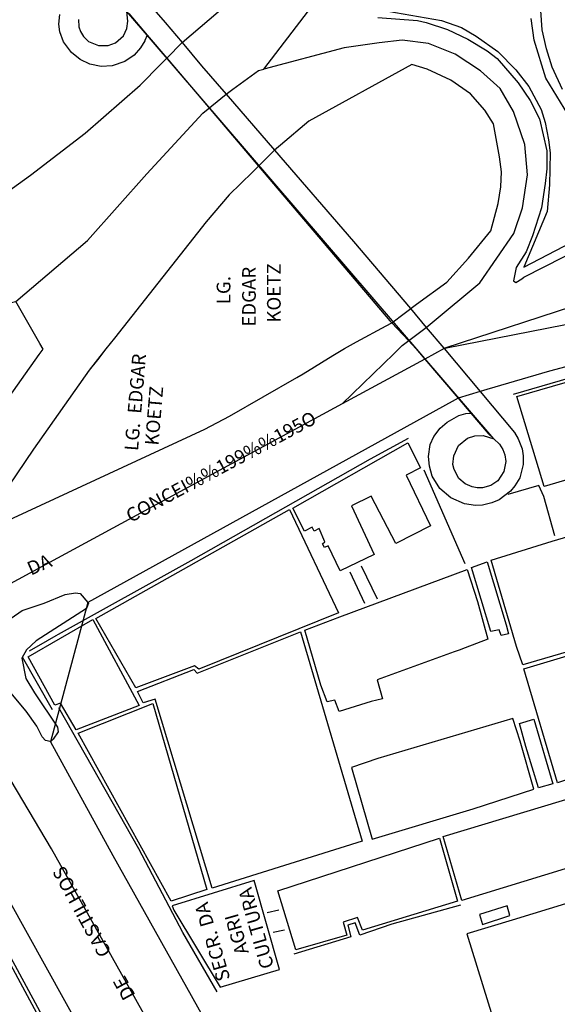
# Model space of a CAD drawing. Extents: x 174974 to 180702, y 1678039 to 1680463.
# Drawn here: x 177554 to 177652, y 1678407 to 1678587 of the extents above; entities that cross this region are included whole.
import ezdxf
from ezdxf.enums import TextEntityAlignment as Align

# ---------------------------------------------------------------- set-up
doc = ezdxf.new("R2010")
doc.units = 0
doc.header["$MEASUREMENT"] = 0
for name, color, linetype in [('V-AREA_VERDE', 3, 'CONTINUOUS'), ('V-CANTEIRO', 101, 'CONTINUOUS'), ('V-EDIFICACAO', 2, 'CONTINUOUS'), ('V-EDIFICACAO_IDENTIFICADA', 6, 'CONTINUOUS'), ('V-EIXO_DE_LOGRADOURO', 3, 'CONTINUOUS'), ('V-LOTE', 11, 'CONTINUOUS'), ('V-NOME_DOS_LOGRADOUROS', 7, 'CONTINUOUS'), ('V-PONTE_VIADUTO_PASSARELA', 50, 'CONTINUOUS'), ('V-QUADRA', 6, 'CONTINUOUS'), ('V-REFERENCIA', 2, 'CONTINUOUS'), ('V-TESTADA', 6, 'CONTINUOUS')]:
    doc.layers.add(name, color=color, linetype=linetype)

msp = doc.modelspace()

# ---------------------------------------------------------------- linework, layer by layer
at = {"layer": 'V-AREA_VERDE'}
for points in [[(177620.903, 1678588.252), (177630.693, 1678586.592), (177634.353, 1678585.302), (177637.053, 1678583.722), (177640.983, 1678580.922), (177644.293, 1678577.532), (177646.683, 1678574.522), (177648.953, 1678570.342), (177649.653, 1678567.952), (177650.273, 1678564.772), (177650.543, 1678562.422), (177650.423, 1678556.542), (177650.033, 1678551.702), (177645.773, 1678541.522), (177673.593, 1678556.002)], [(177653.823, 1678569.492), (177649.773, 1678576.032), (177647.653, 1678582.992), (177647.073, 1678586.942)]]:
    msp.add_lwpolyline(points, dxfattribs=at)
at = {"layer": 'V-AREA_VERDE', "flags": 128}
msp.add_lwpolyline([(177549.883, 1678494.602), (177587.463, 1678511.902), (177591.973, 1678514.292), (177604.273, 1678521.362), (177605.403, 1678522.012), (177610.853, 1678525.362), (177612.983, 1678526.662), (177615.173, 1678527.852), (177620.573, 1678530.772), (177621.613, 1678531.332), (177626.113, 1678534.742), (177626.113, 1678534.742), (177631.683, 1678538.802), (177635.623, 1678543.172), (177639.693, 1678548.152), (177641.033, 1678553.162), (177641.543, 1678556.192), (177641.663, 1678558.932), (177641.333, 1678561.672), (177640.213, 1678567.702), (177638.623, 1678570.212), (177635.983, 1678573.162), (177632.403, 1678575.672), (177628.103, 1678577.682), (177625.253, 1678578.512), (177606.433, 1678568.182), (177601.283, 1678563.822), (177600.183, 1678562.892), (177596.163, 1678558.882), (177591.893, 1678554.712), (177587.663, 1678549.812), (177570.913, 1678528.542), (177569.363, 1678526.582), (177567.823, 1678524.612), (177566.303, 1678522.682), (177556.113, 1678508.252), (177551.523, 1678501.492)], dxfattribs=at)
at = {"layer": 'V-CANTEIRO'}
for points in [[(177619.053, 1678587.092), (177626.303, 1678586.582), (177627.893, 1678586.212), (177631.823, 1678584.912), (177635.533, 1678583.142), (177639.043, 1678581.002), (177640.853, 1678579.652), (177644.733, 1678575.172), (177646.913, 1678571.952), (177648.643, 1678568.612), (177649.983, 1678562.772), (177649.953, 1678559.492), (177649.673, 1678556.772), (177648.973, 1678552.362), (177647.353, 1678547.242), (177646.153, 1678544.302), (177644.363, 1678541.442), (177643.893, 1678539.002), (177644.313, 1678538.712), (177645.373, 1678539.412), (177645.373, 1678539.412), (177645.783, 1678539.672), (177678.253, 1678556.182)], [(177652.823, 1678573.982), (177650.953, 1678578.042), (177649.923, 1678581.382), (177649.083, 1678584.882), (177648.863, 1678588.382)]]:
    msp.add_lwpolyline(points, dxfattribs=at)
at = {"layer": 'V-EDIFICACAO'}
for points in [[(177575.163, 1678591.992), (177580.183, 1678586.222), (177583.293, 1678582.522), (177586.833, 1678578.312), (177591.323, 1678573.122), (177600.183, 1678562.892), (177614.633, 1678546.202), (177625.013, 1678533.942), (177627.923, 1678530.502), (177631.153, 1678526.692), (177631.193, 1678526.642), (177637.763, 1678518.802), (177644.033, 1678511.332), (177644.743, 1678510.182), (177645.433, 1678508.322), (177645.643, 1678507.072), (177645.643, 1678505.492), (177645.043, 1678503.022), (177644.133, 1678501.562), (177643.293, 1678500.622), (177641.263, 1678499.032), (177639.883, 1678498.452), (177638.213, 1678498.072), (177636.933, 1678498.002), (177634.903, 1678498.262), (177632.383, 1678499.362), (177630.423, 1678501.082), (177629.013, 1678503.342), (177628.483, 1678505.142), (177628.353, 1678506.942), (177628.623, 1678509.122), (177629.323, 1678510.572), (177630.473, 1678512.132), (177631.713, 1678513.232), (177633.843, 1678514.392), (177635.133, 1678514.772), (177636.073, 1678514.862), (177639.243, 1678511.142), (177640.243, 1678510.182), (177641.303, 1678509.172), (177641.943, 1678508.192), (177642.303, 1678507.262), (177642.463, 1678506.042), (177642.123, 1678504.182), (177640.993, 1678502.492), (177639.723, 1678501.632), (177638.183, 1678501.202), (177637.253, 1678501.182), (177636.283, 1678501.382), (177635.033, 1678501.922), (177633.893, 1678502.942), (177632.993, 1678504.562), (177632.803, 1678505.492), (177632.933, 1678507.072), (177633.833, 1678508.932), (177635.443, 1678510.282), (177636.803, 1678510.732), (177638.343, 1678510.762), (177640.243, 1678510.182), (177573.203, 1678588.202)], [(177573.533, 1678587.842), (177576.883, 1678583.902), (177576.493, 1678582.892), (177576.483, 1678582.872), (177575.703, 1678581.572), (177574.493, 1678580.212), (177572.813, 1678579.102), (177570.513, 1678578.312), (177568.473, 1678578.152), (177566.433, 1678578.572), (177564.643, 1678579.462), (177563.033, 1678580.722), (177561.573, 1678582.682), (177560.933, 1678584.472), (177560.763, 1678585.912), (177560.923, 1678587.692)], [(177564.363, 1678586.732), (177564.413, 1678585.432), (177564.733, 1678584.532), (177565.273, 1678583.642), (177566.193, 1678582.712), (177567.993, 1678581.982), (177569.783, 1678581.982), (177571.123, 1678582.512), (177572.543, 1678583.782), (177573.183, 1678585.112), (177573.373, 1678586.452), (177573.203, 1678588.202)], [(177714.543, 1678450.372), (177634.403, 1678425.842), (177634.403, 1678425.842), (177634.403, 1678425.842), (177634.403, 1678425.842), (177634.403, 1678425.842), (177631.003, 1678437.532), (177722.083, 1678464.992)]]:
    msp.add_lwpolyline(points, dxfattribs=at)
for points in [[(177675.203, 1678526.782), (177718.033, 1678538.922), (177721.493, 1678526.872), (177722.963, 1678521.822), (177722.963, 1678521.822), (177715.543, 1678519.472), (177714.933, 1678520.892), (177706.333, 1678518.402), (177704.633, 1678517.822), (177705.053, 1678516.312), (177694.963, 1678513.102), (177694.963, 1678513.102), (177694.353, 1678514.592), (177675.383, 1678509.012), (177674.723, 1678510.872), (177666.983, 1678508.512), (177667.463, 1678506.722), (177649.473, 1678501.462), (177649.473, 1678501.462), (177649.473, 1678501.462), (177644.483, 1678517.862), (177675.203, 1678526.782)], [(177624.573, 1678509.432), (177624.573, 1678509.432), (177624.573, 1678509.432), (177626.843, 1678504.882), (177624.253, 1678503.502), (177628.723, 1678494.272), (177622.333, 1678491.042), (177617.873, 1678499.702), (177614.223, 1678497.892), (177618.403, 1678489.052), (177612.193, 1678486.032), (177609.993, 1678490.642), (177609.305, 1678490.283), (177608.926, 1678490.995), (177609.374, 1678491.354), (177608.363, 1678493.772), (177607.454, 1678493.29), (177607.038, 1678494.045), (177605.656, 1678493.286), (177603.503, 1678497.502), (177624.573, 1678509.432), (177624.573, 1678509.432)], [(177668.303, 1678475.522), (177645.563, 1678468.872), (177644.423, 1678472.252), (177639.783, 1678487.972), (177650.933, 1678491.452), (177676.343, 1678498.952), (177700.903, 1678506.102), (177703.853, 1678506.842), (177707.333, 1678495.732), (177709.453, 1678487.912), (177705.513, 1678486.582), (177668.303, 1678475.522)], [(177642.933, 1678474.542), (177641.633, 1678474.212), (177641.263, 1678475.282), (177639.713, 1678474.962), (177636.193, 1678486.672), (177639.053, 1678487.672), (177642.553, 1678476.192), (177642.933, 1678474.542)], [(177715.603, 1678466.912), (177679.003, 1678455.612), (177660.633, 1678450.192), (177651.933, 1678447.312), (177645.763, 1678468.132), (177678.043, 1678477.812), (177705.683, 1678485.912), (177709.803, 1678486.982), (177714.383, 1678471.652), (177715.603, 1678466.912)], [(177612.123, 1678477.632), (177635.403, 1678486.322), (177637.263, 1678480.452), (177639.183, 1678473.592), (177635.043, 1678472.012), (177633.903, 1678471.582), (177633.043, 1678471.272), (177618.963, 1678466.132), (177619.943, 1678462.642), (177617.863, 1678462.162), (177612.013, 1678460.352), (177611.233, 1678462.422), (177609.823, 1678462.132), (177608.623, 1678465.182), (177605.723, 1678475.242), (177612.123, 1678477.632)], [(177575.433, 1678461.482), (177563.933, 1678457.032), (177561.073, 1678461.872), (177560.033, 1678461.512), (177555.143, 1678470.362), (177566.933, 1678477.152), (177575.433, 1678461.482), (177575.433, 1678461.482)], [(177616.173, 1678436.692), (177616.173, 1678436.692), (177616.173, 1678436.692), (177588.803, 1678428.102), (177578.343, 1678462.582), (177576.163, 1678461.922), (177575.143, 1678464.032), (177585.443, 1678468.032), (177586.023, 1678467.352), (177604.943, 1678474.932), (177604.943, 1678474.932), (177604.943, 1678474.932), (177604.943, 1678474.932), (177616.173, 1678436.692), (177616.173, 1678436.692)], [(177587.793, 1678427.832), (177581.263, 1678425.722), (177564.253, 1678456.402), (177577.923, 1678461.802), (177587.793, 1678427.832), (177587.793, 1678427.832), (177587.793, 1678427.832)], [(177647.613, 1678446.152), (177645.093, 1678454.962), (177643.743, 1678459.102), (177619.043, 1678451.792), (177614.243, 1678450.152), (177618.053, 1678437.062), (177636.473, 1678442.592), (177647.613, 1678446.152)], [(177651.073, 1678447.172), (177648.463, 1678446.412), (177646.113, 1678453.942), (177644.973, 1678458.162), (177647.603, 1678458.972), (177651.073, 1678447.172)], [(177643.633, 1678422.252), (177635.363, 1678419.742), (177642.873, 1678395.302), (177653.053, 1678398.112), (177703.323, 1678412.802), (177746.883, 1678425.322), (177747.483, 1678426.252), (177748.063, 1678427.172), (177747.763, 1678428.252), (177740.603, 1678453.662), (177732.533, 1678451.142), (177733.093, 1678449.522), (177693.633, 1678437.652), (177682.013, 1678434.002)], [(177633.633, 1678425.732), (177633.633, 1678425.732), (177616.263, 1678420.392), (177615.353, 1678422.742), (177612.753, 1678421.862), (177613.383, 1678419.482), (177604.103, 1678416.842), (177600.773, 1678427.622), (177600.773, 1678427.622), (177600.773, 1678427.622), (177630.363, 1678437.242), (177633.633, 1678425.732), (177633.633, 1678425.732)], [(177558.853, 1678401.222), (177550.153, 1678398.692), (177549.413, 1678400.502), (177505.583, 1678387.642), (177505.583, 1678387.642), (177506.043, 1678385.832), (177501.193, 1678384.272), (177501.193, 1678384.272), (177493.033, 1678398.442), (177493.033, 1678398.442), (177551.073, 1678415.752), (177558.853, 1678401.222)]]:
    msp.add_lwpolyline(points, close=True, dxfattribs=at)
at = {"layer": 'V-EDIFICACAO', "flags": 128}
msp.add_lwpolyline([(177585.533, 1678468.712), (177585.533, 1678468.712), (177574.843, 1678464.692), (177574.843, 1678464.692), (177567.523, 1678477.362), (177567.523, 1678477.362), (177567.523, 1678477.362), (177602.893, 1678497.252), (177611.866, 1678478.356), (177611.866, 1678478.356), (177586.363, 1678468.092)], close=True, dxfattribs=at)
at = {"layer": 'V-EDIFICACAO', "linetype": 'Continuous', "flags": 128}
msp.add_lwpolyline([(177642.703, 1678424.872), (177637.633, 1678423.272), (177638.173, 1678421.452), (177643.221, 1678423.093), (177642.703, 1678424.872)], close=True, dxfattribs=at)
at = {"layer": 'V-EDIFICACAO_IDENTIFICADA'}
msp.add_lwpolyline([(177601.083, 1678413.202), (177601.083, 1678413.202), (177601.083, 1678413.202), (177596.473, 1678429.462), (177581.463, 1678424.832), (177581.783, 1678424.062), (177590.243, 1678410.022), (177601.083, 1678413.202)], close=True, dxfattribs=at)
at = {"layer": 'V-EIXO_DE_LOGRADOURO'}
for points in [[(177399.653, 1678541.992), (177419.943, 1678526.292), (177430.993, 1678518.062), (177447.823, 1678506.752), (177461.883, 1678499.462), (177469.163, 1678499.352), (177477.733, 1678501.232), (177525.863, 1678526.482), (177538.403, 1678532.052), (177552.913, 1678535.272), (177566.003, 1678546.402), (177576.813, 1678558.552), (177587.083, 1678569.622), (177591.323, 1678573.122), (177592.553, 1678574.012), (177597.253, 1678577.422), (177598.253, 1678577.682), (177610.753, 1678594.142)], [(177748.893, 1678585.152), (177747.843, 1678584.792), (177735.373, 1678580.592), (177721.593, 1678573.762), (177708.883, 1678566.772), (177693.293, 1678559.902), (177687.893, 1678557.522), (177658.443, 1678535.972), (177657.433, 1678535.232), (177631.293, 1678526.692), (177631.193, 1678526.642), (177627.663, 1678524.732), (177612.553, 1678516.552), (177536.623, 1678475.442), (177535.743, 1678474.962), (177534.623, 1678474.352), (177533.933, 1678473.982), (177479.403, 1678438.022), (177470.043, 1678428.512), (177467.423, 1678414.102)], [(177612.553, 1678516.552), (177622.003, 1678525.712), (177623.543, 1678527.202), (177624.003, 1678527.582), (177627.923, 1678530.502), (177629.013, 1678531.422), (177637.683, 1678538.682), (177643.933, 1678547.692), (177645.493, 1678552.342), (177646.413, 1678558.352), (177645.933, 1678563.932), (177643.863, 1678569.952), (177641.453, 1678574.142), (177637.853, 1678577.382), (177633.193, 1678580.392), (177628.303, 1678582.382), (177623.513, 1678582.962), (177619.303, 1678582.502), (177612.933, 1678581.552), (177598.253, 1678577.682)], [(177631.293, 1678526.692), (177684.773, 1678537.212), (177711.093, 1678543.792), (177716.473, 1678545.392), (177724.163, 1678547.682), (177732.703, 1678550.222), (177747.903, 1678554.752), (177748.943, 1678555.062)], [(177666.873, 1678242.492), (177663.763, 1678247.832), (177663.463, 1678248.342), (177659.833, 1678254.942), (177629.523, 1678310.082), (177599.843, 1678363.062), (177595.013, 1678371.682), (177590.523, 1678379.692), (177559.403, 1678435.242), (177536.223, 1678474.152), (177535.743, 1678474.962), (177535.943, 1678476.152), (177547.383, 1678511.862), (177557.153, 1678525.552), (177557.853, 1678526.542), (177557.283, 1678527.552), (177552.913, 1678535.272)]]:
    msp.add_lwpolyline(points, dxfattribs=at)
at = {"layer": 'V-LOTE', "flags": 128}
for points in [[(177635.043, 1678487.332), (177627.553, 1678504.422)], [(177615.993, 1678486.992), (177618.933, 1678480.922)], [(177613.973, 1678485.892), (177616.653, 1678480.132)], [(177600.973, 1678424.052), (177598.863, 1678423.562)], [(177602.023, 1678420.412), (177599.913, 1678419.982)]]:
    msp.add_lwpolyline(points, dxfattribs=at)
at = {"layer": 'V-LOTE'}
msp.add_lwpolyline([(177651.413, 1678492.412), (177649.393, 1678499.612), (177648.523, 1678501.612), (177642.823, 1678499.962)], dxfattribs=at)
at = {"layer": 'V-PONTE_VIADUTO_PASSARELA'}
for points in [[(177575.163, 1678591.992), (177580.183, 1678586.222), (177583.293, 1678582.522), (177586.833, 1678578.312), (177591.323, 1678573.122), (177600.183, 1678562.892), (177614.633, 1678546.202), (177625.013, 1678533.942), (177627.923, 1678530.502), (177631.153, 1678526.692), (177631.193, 1678526.642), (177637.763, 1678518.802), (177644.033, 1678511.332), (177644.743, 1678510.182), (177645.433, 1678508.322), (177645.643, 1678507.072), (177645.643, 1678505.492), (177645.043, 1678503.022), (177644.133, 1678501.562), (177643.293, 1678500.622), (177641.263, 1678499.032), (177639.883, 1678498.452), (177638.213, 1678498.072), (177636.933, 1678498.002), (177634.903, 1678498.262), (177632.383, 1678499.362), (177630.423, 1678501.082), (177629.013, 1678503.342), (177628.483, 1678505.142), (177628.353, 1678506.942), (177628.623, 1678509.122), (177629.323, 1678510.572), (177630.473, 1678512.132), (177631.713, 1678513.232), (177633.843, 1678514.392), (177635.133, 1678514.772), (177636.073, 1678514.862), (177639.243, 1678511.142), (177640.243, 1678510.182), (177641.303, 1678509.172), (177641.943, 1678508.192), (177642.303, 1678507.262), (177642.463, 1678506.042), (177642.123, 1678504.182), (177640.993, 1678502.492), (177639.723, 1678501.632), (177638.183, 1678501.202), (177637.253, 1678501.182), (177636.283, 1678501.382), (177635.033, 1678501.922), (177633.893, 1678502.942), (177632.993, 1678504.562), (177632.803, 1678505.492), (177632.933, 1678507.072), (177633.833, 1678508.932), (177635.443, 1678510.282), (177636.803, 1678510.732), (177638.343, 1678510.762), (177640.243, 1678510.182)], [(177573.533, 1678587.842), (177576.883, 1678583.902), (177576.493, 1678582.892), (177576.483, 1678582.872), (177575.703, 1678581.572), (177574.493, 1678580.212), (177572.813, 1678579.102), (177570.513, 1678578.312), (177568.473, 1678578.152), (177566.433, 1678578.572), (177564.643, 1678579.462), (177563.033, 1678580.722), (177561.573, 1678582.682), (177560.933, 1678584.472), (177560.763, 1678585.912), (177560.923, 1678587.692)], [(177564.363, 1678586.732), (177564.413, 1678585.432), (177564.733, 1678584.532), (177565.273, 1678583.642), (177566.193, 1678582.712), (177567.993, 1678581.982), (177569.783, 1678581.982), (177571.123, 1678582.512), (177572.543, 1678583.782), (177573.183, 1678585.112), (177573.373, 1678586.452), (177573.203, 1678588.202)]]:
    msp.add_lwpolyline(points, dxfattribs=at)
at = {"layer": 'V-PONTE_VIADUTO_PASSARELA', "flags": 128}
msp.add_lwpolyline([(177576.883, 1678583.902), (177580.493, 1678579.662), (177588.103, 1678570.712), (177597.253, 1678559.952), (177621.273, 1678531.702), (177621.613, 1678531.332), (177624.653, 1678528.112), (177626.003, 1678526.682), (177627.663, 1678524.732), (177633.753, 1678517.582), (177636.073, 1678514.862)], dxfattribs=at)
at = {"layer": 'V-QUADRA'}
for points in [[(177401.693, 1678543.342), (177409.793, 1678535.922), (177424.243, 1678526.302), (177427.573, 1678524.372), (177450.963, 1678508.992), (177452.023, 1678508.082), (177455.673, 1678506.012), (177459.583, 1678504.492), (177460.913, 1678504.172), (177463.923, 1678503.712), (177465.483, 1678503.712), (177468.723, 1678504.222), (177471.253, 1678504.982), (177481.983, 1678511.392), (177501.273, 1678523.292), (177507.453, 1678526.462), (177544.113, 1678550.072), (177555.553, 1678558.332), (177565.543, 1678565.982), (177575.633, 1678574.782), (177579.403, 1678578.572), (177580.493, 1678579.662), (177583.293, 1678582.522), (177601.813, 1678598.362)], [(177620.903, 1678588.252), (177630.693, 1678586.592), (177634.353, 1678585.302), (177637.053, 1678583.722), (177640.983, 1678580.922), (177644.293, 1678577.532), (177646.683, 1678574.522), (177648.953, 1678570.342), (177649.653, 1678567.952), (177650.273, 1678564.772), (177650.543, 1678562.422), (177650.423, 1678556.542), (177650.033, 1678551.702), (177645.773, 1678541.522), (177673.593, 1678556.002)], [(177653.823, 1678569.492), (177649.773, 1678576.032), (177647.653, 1678582.992), (177647.073, 1678586.942)], [(177518.553, 1678355.822), (177567.473, 1678369.932), (177567.473, 1678369.932), (177568.473, 1678370.222), (177569.473, 1678370.522), (177575.943, 1678372.422), (177576.873, 1678372.702), (177578.093, 1678373.322), (177578.953, 1678374.282), (177579.153, 1678375.372), (177579.273, 1678375.992), (177578.923, 1678377.272), (177564.953, 1678401.912), (177548.413, 1678431.552)]]:
    msp.add_lwpolyline(points, dxfattribs=at)
at = {"layer": 'V-QUADRA', "flags": 128}
for points in [[(177549.883, 1678494.602), (177587.463, 1678511.902), (177591.973, 1678514.292), (177604.273, 1678521.362), (177605.403, 1678522.012), (177610.853, 1678525.362), (177612.983, 1678526.662), (177615.173, 1678527.852), (177620.573, 1678530.772), (177621.613, 1678531.332), (177626.113, 1678534.742), (177626.113, 1678534.742), (177631.683, 1678538.802), (177635.623, 1678543.172), (177639.693, 1678548.152), (177641.033, 1678553.162), (177641.543, 1678556.192), (177641.663, 1678558.932), (177641.333, 1678561.672), (177640.213, 1678567.702), (177638.623, 1678570.212), (177635.983, 1678573.162), (177632.403, 1678575.672), (177628.103, 1678577.682), (177625.253, 1678578.512), (177606.433, 1678568.182), (177601.283, 1678563.822), (177600.183, 1678562.892), (177596.163, 1678558.882), (177591.893, 1678554.712), (177587.663, 1678549.812), (177570.913, 1678528.542), (177569.363, 1678526.582), (177566.303, 1678522.682), (177556.113, 1678508.252), (177551.523, 1678501.492)], [(177666.503, 1678526.762), (177650.433, 1678522.492), (177638.963, 1678519.152), (177637.763, 1678518.802), (177633.753, 1678517.582), (177632.683, 1678516.992), (177566.033, 1678480.292), (177566.143, 1678480.172), (177565.833, 1678479.142), (177556.573, 1678473.252), (177554.853, 1678471.642), (177553.973, 1678470.092), (177554.743, 1678466.412), (177556.323, 1678463.742), (177560.493, 1678457.502), (177560.603, 1678456.652), (177559.693, 1678455.282), (177559.193, 1678454.832), (177570.603, 1678434.042), (177596.683, 1678387.452)]]:
    msp.add_lwpolyline(points, dxfattribs=at)
at = {"layer": 'V-REFERENCIA'}
msp.add_lwpolyline([(177559.193, 1678454.832), (177559.163, 1678454.892), (177558.303, 1678455.072), (177557.723, 1678455.712), (177556.723, 1678457.662), (177554.793, 1678460.432), (177550.133, 1678465.972), (177548.853, 1678467.812), (177548.733, 1678469.322), (177549.833, 1678473.362), (177550.623, 1678475.382), (177552.043, 1678477.402), (177554.063, 1678478.802), (177558.043, 1678480.172), (177561.883, 1678481.752), (177563.813, 1678482.032), (177564.653, 1678481.912), (177566.033, 1678480.292)], close=True, dxfattribs=at)
at = {"layer": 'V-TESTADA'}
for points in [[(177726.343, 1678504.552), (177726.943, 1678505.312), (177726.783, 1678506.012), (177726.113, 1678506.612), (177725.223, 1678509.542), (177725.683, 1678510.582), (177724.963, 1678512.822), (177724.123, 1678513.692), (177722.193, 1678519.842), (177722.033, 1678520.932), (177723.843, 1678521.492), (177722.213, 1678526.872), (177718.383, 1678539.482), (177674.023, 1678526.782), (177667.663, 1678525.212), (177643.803, 1678518.262)], [(177624.623, 1678510.202), (177617.693, 1678506.472), (177584.863, 1678487.902), (177560.643, 1678474.422), (177560.203, 1678474.172), (177558.643, 1678473.282), (177555.303, 1678471.362)], [(177589.663, 1678409.172), (177583.423, 1678419.972), (177575.363, 1678435.272), (177560.753, 1678461.032)], [(177489.053, 1678403.822), (177496.803, 1678390.072), (177516.123, 1678356.762), (177573.903, 1678374.092), (177574.183, 1678374.392), (177547.003, 1678424.542), (177546.473, 1678425.522)], [(177634.173, 1678425.002), (177621.643, 1678421.502), (177615.763, 1678419.492), (177614.923, 1678421.762), (177613.593, 1678421.312), (177614.113, 1678419.192), (177603.693, 1678416.042)]]:
    msp.add_lwpolyline(points, dxfattribs=at)
at = {"layer": 'V-TESTADA', "flags": 128}
msp.add_lwpolyline([(177559.593, 1678460.682), (177554.083, 1678470.282)], dxfattribs=at)

# ---------------------------------------------------------------- texts
at = {"layer": 'V-NOME_DOS_LOGRADOUROS'}
for s, rotation, p in [('EDGAR', 90, (177595.833, 1678536.112)), ('KOETZ', 90, (177600.383, 1678536.802)), ('LG.', 90, (177591.183, 1678537.322)), ('EDGAR', 85.33765, (177575.322, 1678520.206)), ('KOETZ', 85.33765, (177578.48, 1678514.349)), ('CONCEI%%199%%195O', 28.20251, (177590.559, 1678504.778)), ('LG.', 85.33765, (177574.504, 1678510.527)), ('DA', 23.72839, (177557.299, 1678486.903)), ('CASTILHOS', 118.70373, (177565.242, 1678423.907)), ('CULTURA', 105.9454, (177597.134, 1678420.847)), ('DA', 105.9454, (177587.656, 1678423.325)), ('AGRI', 105.9454, (177593.562, 1678419.762)), ('SECR.', 105.9454, (177589.937, 1678415.746)), ('DE', 118.70373, (177572.961, 1678409.975))]:
    msp.add_text(s, height=2.5, rotation=rotation, dxfattribs=at).set_placement(p, align=Align.MIDDLE)

doc.saveas('drawing.dxf')
